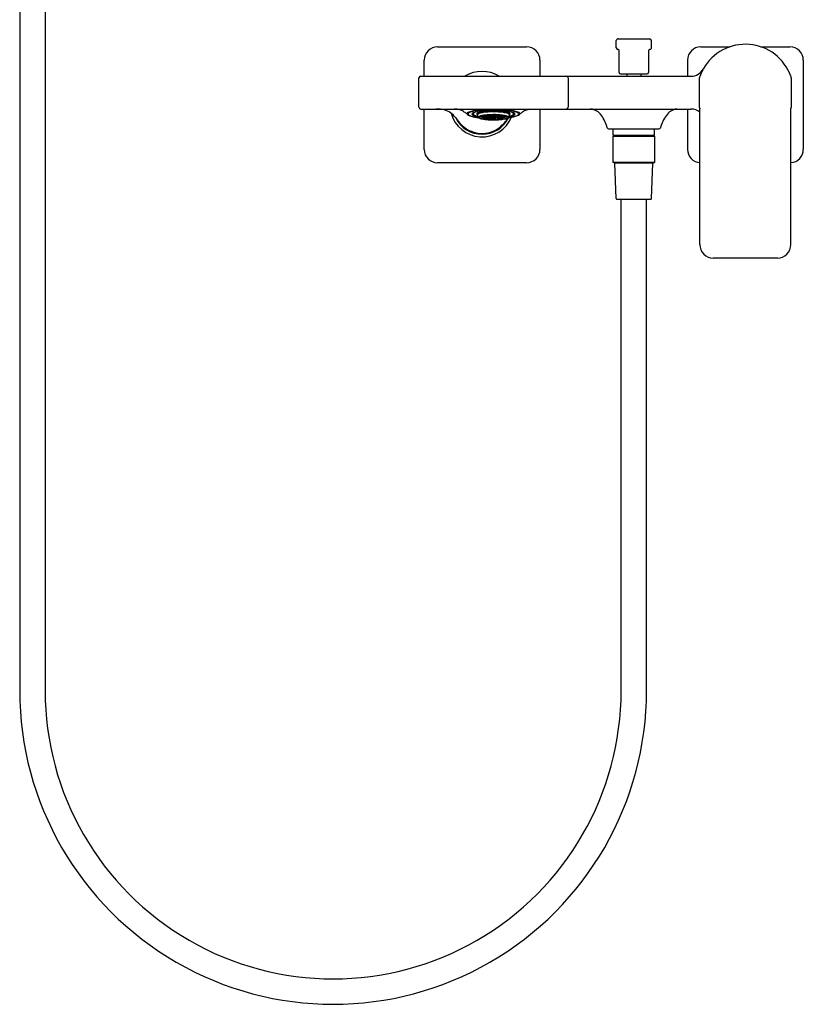
# Model space of a CAD drawing. Units: inches. Extents: x 2068.4 to 2087.9, y 149.7 to 192.6.
# Drawn here: x 2070.3 to 2087.9, y 149.7 to 171.7 of the extents above; entities that cross this region are included whole.
import ezdxf

# ---------------------------------------------------------------- set-up
doc = ezdxf.new("R2010")
doc.units = ezdxf.units.IN
doc.header["$LTSCALE"] = 0.64311
doc.header["$MEASUREMENT"] = 0
doc.layers.get('0').update_dxf_attribs({"color": 255, "linetype": 'CONTINUOUS'})
doc.layers.get('Defpoints').update_dxf_attribs({"linetype": 'CONTINUOUS'})
doc.styles.get("Standard").update_dxf_attribs({"font": 'txt', "width": 0.8})

msp = doc.modelspace()

# ---------------------------------------------------------------- linework, layer by layer
for p, q in [((2070.324, 181.227), (2070.324, 156.711)), ((2070.895, 181.227), (2070.895, 156.711)), ((2083.744, 171.32), (2084.449, 171.32)), ((2079.692, 171.141), (2081.692, 171.141)), ((2083.7, 171.117), (2083.7, 171.28)), ((2084.491, 171.113), (2084.491, 171.28)), ((2085.598, 171.141), (2086.254, 171.141)), ((2086.942, 171.141), (2087.598, 171.141)), ((2083.768, 170.562), (2083.768, 171.054)), ((2084.427, 171.054), (2084.427, 170.562)), ((2079.393, 170.482), (2079.393, 170.842)), ((2081.991, 170.842), (2081.991, 170.482)), ((2085.298, 170.842), (2085.298, 170.482)), ((2087.897, 170.842), (2087.897, 168.842)), ((2079.274, 169.786), (2079.274, 170.443)), ((2079.314, 170.482), (2085.378, 170.482)), ((2082.621, 170.445), (2082.621, 169.786)), ((2083.798, 170.532), (2084.397, 170.532)), ((2083.94, 170.532), (2083.94, 170.492)), ((2084.255, 170.532), (2084.255, 170.492)), ((2085.571, 169.779), (2085.571, 170.445)), ((2087.625, 170.448), (2087.625, 169.782)), ((2079.314, 169.746), (2085.378, 169.746)), ((2079.393, 168.837), (2079.393, 169.746)), ((2081.991, 169.746), (2081.991, 168.842)), ((2085.298, 169.746), (2085.298, 168.842)), ((2085.577, 166.705), (2085.578, 169.75)), ((2087.618, 166.705), (2087.617, 169.75)), ((2080.593, 169.62), (2080.593, 169.597)), ((2080.656, 169.582), (2080.669, 169.576)), ((2080.669, 169.578), (2080.659, 169.584)), ((2080.665, 169.586), (2080.669, 169.585)), ((2080.669, 169.585), (2080.686, 169.574)), ((2080.669, 169.585), (2080.669, 169.578)), ((2080.686, 169.571), (2080.669, 169.578)), ((2080.669, 169.576), (2080.686, 169.566)), ((2080.67, 169.588), (2080.686, 169.582)), ((2080.686, 169.588), (2080.68, 169.592)), ((2080.68, 169.583), (2080.68, 169.579)), ((2080.697, 169.578), (2080.68, 169.583)), ((2080.68, 169.579), (2080.697, 169.569)), ((2080.68, 169.572), (2080.68, 169.57)), ((2080.697, 169.566), (2080.68, 169.572)), ((2080.68, 169.57), (2080.697, 169.561)), ((2080.682, 169.592), (2080.697, 169.582)), ((2080.686, 169.565), (2080.682, 169.567)), ((2080.686, 169.582), (2080.686, 169.588)), ((2080.686, 169.574), (2080.686, 169.571)), ((2080.686, 169.566), (2080.686, 169.565)), ((2080.714, 169.584), (2080.696, 169.596)), ((2080.697, 169.582), (2080.697, 169.595)), ((2080.697, 169.582), (2080.714, 169.578)), ((2080.714, 169.568), (2080.697, 169.578)), ((2080.697, 169.578), (2080.697, 169.569)), ((2080.697, 169.569), (2080.714, 169.563)), ((2080.714, 169.557), (2080.697, 169.566)), ((2080.697, 169.566), (2080.697, 169.561)), ((2080.697, 169.561), (2080.714, 169.554)), ((2080.708, 169.597), (2080.708, 169.59)), ((2080.725, 169.594), (2080.708, 169.597)), ((2080.708, 169.59), (2080.725, 169.579)), ((2080.708, 169.578), (2080.708, 169.572)), ((2080.725, 169.574), (2080.708, 169.578)), ((2080.708, 169.572), (2080.725, 169.563)), ((2080.708, 169.564), (2080.708, 169.561)), ((2080.725, 169.559), (2080.708, 169.564)), ((2080.708, 169.561), (2080.725, 169.552)), ((2080.708, 169.555), (2080.708, 169.556)), ((2080.708, 169.556), (2080.725, 169.55)), ((2080.716, 169.551), (2080.708, 169.555)), ((2080.71, 169.599), (2080.714, 169.598)), ((2080.714, 169.598), (2080.714, 169.599)), ((2080.714, 169.578), (2080.714, 169.584)), ((2080.714, 169.563), (2080.714, 169.568)), ((2080.714, 169.554), (2080.714, 169.557)), ((2080.724, 169.601), (2080.742, 169.599)), ((2080.742, 169.583), (2080.725, 169.594)), ((2080.725, 169.594), (2080.725, 169.579)), ((2080.725, 169.579), (2080.742, 169.576)), ((2080.742, 169.564), (2080.725, 169.574)), ((2080.725, 169.574), (2080.725, 169.563)), ((2080.725, 169.563), (2080.742, 169.559)), ((2080.742, 169.55), (2080.725, 169.559)), ((2080.725, 169.559), (2080.725, 169.552)), ((2080.725, 169.552), (2080.742, 169.547)), ((2080.725, 169.55), (2080.742, 169.542)), ((2080.725, 169.55), (2080.725, 169.547)), ((2080.742, 169.541), (2080.732, 169.544)), ((2080.736, 169.598), (2080.736, 169.589)), ((2080.753, 169.596), (2080.736, 169.598)), ((2080.736, 169.589), (2080.753, 169.579)), ((2080.736, 169.575), (2080.736, 169.569)), ((2080.753, 169.573), (2080.736, 169.575)), ((2080.736, 169.569), (2080.753, 169.56)), ((2080.736, 169.554), (2080.736, 169.559)), ((2080.736, 169.559), (2080.753, 169.555)), ((2080.753, 169.546), (2080.736, 169.554)), ((2080.736, 169.548), (2080.736, 169.545)), ((2080.753, 169.543), (2080.736, 169.548)), ((2080.736, 169.545), (2080.753, 169.538)), ((2080.742, 169.599), (2080.742, 169.604)), ((2080.742, 169.576), (2080.742, 169.583)), ((2080.742, 169.559), (2080.742, 169.564)), ((2080.742, 169.547), (2080.742, 169.55)), ((2080.742, 169.542), (2080.742, 169.541)), ((2080.75, 169.605), (2080.753, 169.604)), ((2080.753, 169.604), (2080.753, 169.606)), ((2080.753, 169.604), (2080.77, 169.603)), ((2080.77, 169.585), (2080.753, 169.596)), ((2080.753, 169.596), (2080.753, 169.579)), ((2080.753, 169.579), (2080.77, 169.577)), ((2080.77, 169.563), (2080.753, 169.573)), ((2080.753, 169.573), (2080.753, 169.56)), ((2080.753, 169.56), (2080.77, 169.557)), ((2080.753, 169.555), (2080.77, 169.547)), ((2080.753, 169.555), (2080.753, 169.546)), ((2080.77, 169.543), (2080.753, 169.546)), ((2080.77, 169.536), (2080.753, 169.543)), ((2080.753, 169.543), (2080.753, 169.538)), ((2080.753, 169.538), (2080.77, 169.534)), ((2080.763, 169.601), (2080.763, 169.591)), ((2080.78, 169.6), (2080.763, 169.601)), ((2080.763, 169.591), (2080.78, 169.581)), ((2080.78, 169.574), (2080.763, 169.576)), ((2080.763, 169.576), (2080.763, 169.568)), ((2080.763, 169.568), (2080.78, 169.56)), ((2080.763, 169.557), (2080.763, 169.551)), ((2080.78, 169.554), (2080.763, 169.557)), ((2080.763, 169.551), (2080.78, 169.543)), ((2080.78, 169.54), (2080.763, 169.543)), ((2080.763, 169.543), (2080.763, 169.539)), ((2080.763, 169.539), (2080.78, 169.533)), ((2080.78, 169.531), (2080.763, 169.535)), ((2080.763, 169.535), (2080.763, 169.533)), ((2080.763, 169.533), (2080.78, 169.528)), ((2080.77, 169.603), (2080.77, 169.608)), ((2080.77, 169.577), (2080.77, 169.585)), ((2080.77, 169.557), (2080.77, 169.563)), ((2080.77, 169.547), (2080.77, 169.543)), ((2080.77, 169.534), (2080.77, 169.536)), ((2080.775, 169.609), (2080.797, 169.609)), ((2080.797, 169.59), (2080.78, 169.6)), ((2080.78, 169.6), (2080.78, 169.581)), ((2080.78, 169.581), (2080.797, 169.581)), ((2080.797, 169.566), (2080.78, 169.574)), ((2080.78, 169.574), (2080.78, 169.56)), ((2080.78, 169.56), (2080.797, 169.558)), ((2080.797, 169.547), (2080.78, 169.554)), ((2080.78, 169.554), (2080.78, 169.543)), ((2080.78, 169.543), (2080.797, 169.541)), ((2080.797, 169.533), (2080.78, 169.54)), ((2080.78, 169.54), (2080.78, 169.533)), ((2080.78, 169.533), (2080.797, 169.53)), ((2080.797, 169.525), (2080.78, 169.531)), ((2080.78, 169.531), (2080.78, 169.528)), ((2080.78, 169.528), (2080.797, 169.523)), ((2080.808, 169.608), (2080.791, 169.607)), ((2080.791, 169.607), (2080.791, 169.596)), ((2080.791, 169.596), (2080.808, 169.587)), ((2080.808, 169.579), (2080.791, 169.579)), ((2080.791, 169.579), (2080.791, 169.57)), ((2080.791, 169.57), (2080.808, 169.562)), ((2080.808, 169.556), (2080.791, 169.557)), ((2080.791, 169.557), (2080.791, 169.551)), ((2080.791, 169.551), (2080.808, 169.543)), ((2080.808, 169.539), (2080.791, 169.541)), ((2080.791, 169.541), (2080.791, 169.536)), ((2080.791, 169.536), (2080.808, 169.53)), ((2080.808, 169.527), (2080.791, 169.53)), ((2080.791, 169.53), (2080.791, 169.527)), ((2080.791, 169.527), (2080.808, 169.522)), ((2080.808, 169.521), (2080.791, 169.524)), ((2080.797, 169.609), (2080.797, 169.611)), ((2080.797, 169.581), (2080.797, 169.59)), ((2080.797, 169.558), (2080.797, 169.566)), ((2080.797, 169.541), (2080.797, 169.547)), ((2080.797, 169.53), (2080.797, 169.533)), ((2080.797, 169.523), (2080.797, 169.525)), ((2080.825, 169.598), (2080.808, 169.608)), ((2080.808, 169.608), (2080.808, 169.587)), ((2080.808, 169.587), (2080.825, 169.587)), ((2080.825, 169.57), (2080.808, 169.579)), ((2080.808, 169.579), (2080.808, 169.562)), ((2080.808, 169.562), (2080.825, 169.562)), ((2080.825, 169.549), (2080.808, 169.556)), ((2080.808, 169.556), (2080.808, 169.543)), ((2080.808, 169.543), (2080.825, 169.542)), ((2080.825, 169.533), (2080.808, 169.539)), ((2080.808, 169.539), (2080.808, 169.53)), ((2080.808, 169.53), (2080.825, 169.528)), ((2080.808, 169.522), (2080.808, 169.527)), ((2080.808, 169.527), (2080.825, 169.522)), ((2080.825, 169.519), (2080.808, 169.522)), ((2080.819, 169.604), (2080.819, 169.613)), ((2080.836, 169.595), (2080.819, 169.604)), ((2080.836, 169.586), (2080.819, 169.585)), ((2080.819, 169.585), (2080.819, 169.575)), ((2080.819, 169.575), (2080.836, 169.567)), ((2080.836, 169.561), (2080.819, 169.56)), ((2080.819, 169.56), (2080.819, 169.553)), ((2080.819, 169.553), (2080.836, 169.546)), ((2080.836, 169.541), (2080.819, 169.541)), ((2080.819, 169.541), (2080.819, 169.536)), ((2080.819, 169.536), (2080.836, 169.53)), ((2080.836, 169.526), (2080.819, 169.528)), ((2080.819, 169.528), (2080.819, 169.524)), ((2080.819, 169.524), (2080.836, 169.519)), ((2080.825, 169.587), (2080.825, 169.598)), ((2080.825, 169.562), (2080.825, 169.57)), ((2080.825, 169.542), (2080.825, 169.549)), ((2080.825, 169.528), (2080.825, 169.533)), ((2080.836, 169.595), (2080.836, 169.614)), ((2080.853, 169.597), (2080.836, 169.595)), ((2080.853, 169.578), (2080.836, 169.586)), ((2080.836, 169.586), (2080.836, 169.567)), ((2080.836, 169.567), (2080.853, 169.569)), ((2080.853, 169.554), (2080.836, 169.561)), ((2080.836, 169.561), (2080.836, 169.546)), ((2080.836, 169.546), (2080.853, 169.546)), ((2080.853, 169.535), (2080.836, 169.541)), ((2080.836, 169.541), (2080.836, 169.53)), ((2080.836, 169.53), (2080.853, 169.53)), ((2080.853, 169.521), (2080.836, 169.526)), ((2080.836, 169.526), (2080.836, 169.519)), ((2080.842, 169.614), (2080.853, 169.608)), ((2080.847, 169.615), (2080.864, 169.606)), ((2080.847, 169.594), (2080.864, 169.596)), ((2080.847, 169.583), (2080.847, 169.594)), ((2080.864, 169.575), (2080.847, 169.583)), ((2080.864, 169.568), (2080.847, 169.566)), ((2080.847, 169.566), (2080.847, 169.558)), ((2080.847, 169.558), (2080.864, 169.551)), ((2080.847, 169.538), (2080.847, 169.545)), ((2080.847, 169.545), (2080.864, 169.545)), ((2080.864, 169.533), (2080.847, 169.538)), ((2080.847, 169.524), (2080.847, 169.529)), ((2080.847, 169.529), (2080.864, 169.528)), ((2080.864, 169.52), (2080.847, 169.524)), ((2080.853, 169.608), (2080.853, 169.597)), ((2080.853, 169.569), (2080.853, 169.578)), ((2080.853, 169.546), (2080.853, 169.554)), ((2080.853, 169.53), (2080.853, 169.535)), ((2080.864, 169.606), (2080.864, 169.616)), ((2080.864, 169.606), (2080.881, 169.609)), ((2080.864, 169.596), (2080.865, 169.596)), ((2080.865, 169.576), (2080.864, 169.575)), ((2080.865, 169.567), (2080.864, 169.568)), ((2080.864, 169.551), (2080.865, 169.551)), ((2080.864, 169.545), (2080.865, 169.545)), ((2080.865, 169.533), (2080.864, 169.533)), ((2080.864, 169.528), (2080.865, 169.528)), ((2080.865, 169.596), (2080.865, 169.576)), ((2080.865, 169.551), (2080.865, 169.567)), ((2080.865, 169.545), (2080.865, 169.533)), ((2080.865, 169.528), (2080.865, 169.52)), ((2080.875, 169.605), (2080.892, 169.609)), ((2080.875, 169.601), (2080.875, 169.605)), ((2080.896, 169.603), (2080.875, 169.601)), ((2080.881, 169.609), (2080.881, 169.617)), ((2080.892, 169.609), (2080.909, 169.602)), ((2080.892, 169.609), (2080.892, 169.602)), ((2080.896, 169.505), (2080.896, 169.603)), ((2080.909, 169.587), (2080.896, 169.584)), ((2080.896, 169.577), (2080.909, 169.574)), ((2080.909, 169.566), (2080.896, 169.562)), ((2080.896, 169.552), (2080.909, 169.548)), ((2080.909, 169.538), (2080.896, 169.533)), ((2080.903, 169.617), (2080.903, 169.607)), ((2080.903, 169.607), (2080.92, 169.6)), ((2080.92, 169.587), (2080.903, 169.584)), ((2080.903, 169.584), (2080.903, 169.577)), ((2080.903, 169.577), (2080.92, 169.573)), ((2080.92, 169.566), (2080.903, 169.562)), ((2080.903, 169.562), (2080.903, 169.553)), ((2080.903, 169.553), (2080.92, 169.547)), ((2080.92, 169.539), (2080.903, 169.533)), ((2080.903, 169.533), (2080.903, 169.521)), ((2080.909, 169.602), (2080.909, 169.587)), ((2080.909, 169.574), (2080.909, 169.566)), ((2080.909, 169.548), (2080.909, 169.538)), ((2080.92, 169.6), (2080.92, 169.618)), ((2080.92, 169.6), (2080.937, 169.605)), ((2080.937, 169.584), (2080.92, 169.587)), ((2080.92, 169.587), (2080.92, 169.573)), ((2080.92, 169.573), (2080.937, 169.577)), ((2080.937, 169.562), (2080.92, 169.566)), ((2080.92, 169.566), (2080.92, 169.547)), ((2080.92, 169.547), (2080.937, 169.553)), ((2080.92, 169.515), (2080.92, 169.539)), ((2080.92, 169.539), (2080.937, 169.533)), ((2080.93, 169.601), (2080.947, 169.606)), ((2080.93, 169.587), (2080.93, 169.601)), ((2080.947, 169.583), (2080.93, 169.587)), ((2080.947, 169.578), (2080.93, 169.574)), ((2080.93, 169.574), (2080.93, 169.566)), ((2080.93, 169.566), (2080.947, 169.561)), ((2080.947, 169.553), (2080.93, 169.548)), ((2080.93, 169.548), (2080.93, 169.538)), ((2080.93, 169.538), (2080.947, 169.532)), ((2080.937, 169.605), (2080.937, 169.618)), ((2080.937, 169.577), (2080.937, 169.584)), ((2080.937, 169.553), (2080.937, 169.562)), ((2080.937, 169.533), (2080.937, 169.521)), ((2080.947, 169.606), (2080.964, 169.601)), ((2080.947, 169.583), (2080.947, 169.606)), ((2080.964, 169.587), (2080.947, 169.583)), ((2080.964, 169.574), (2080.947, 169.578)), ((2080.947, 169.578), (2080.947, 169.561)), ((2080.947, 169.561), (2080.964, 169.566)), ((2080.964, 169.548), (2080.947, 169.553)), ((2080.947, 169.532), (2080.947, 169.553)), ((2080.947, 169.532), (2080.964, 169.538)), ((2080.958, 169.605), (2080.958, 169.618)), ((2080.975, 169.6), (2080.958, 169.605)), ((2080.958, 169.584), (2080.975, 169.587)), ((2080.958, 169.577), (2080.958, 169.584)), ((2080.975, 169.573), (2080.958, 169.577)), ((2080.958, 169.562), (2080.975, 169.566)), ((2080.958, 169.553), (2080.958, 169.562)), ((2080.975, 169.547), (2080.958, 169.553)), ((2080.975, 169.539), (2080.958, 169.533)), ((2080.958, 169.521), (2080.958, 169.533)), ((2080.964, 169.601), (2080.964, 169.587)), ((2080.964, 169.566), (2080.964, 169.574)), ((2080.964, 169.538), (2080.964, 169.548)), ((2080.975, 169.6), (2080.975, 169.618)), ((2080.992, 169.607), (2080.975, 169.6)), ((2080.975, 169.587), (2080.992, 169.584)), ((2080.975, 169.587), (2080.975, 169.573)), ((2080.992, 169.577), (2080.975, 169.573)), ((2080.975, 169.566), (2080.992, 169.562)), ((2080.975, 169.566), (2080.975, 169.547)), ((2080.992, 169.553), (2080.975, 169.547)), ((2080.975, 169.539), (2080.992, 169.533)), ((2080.975, 169.515), (2080.975, 169.539)), ((2081.003, 169.609), (2080.986, 169.602)), ((2080.986, 169.602), (2080.986, 169.587)), ((2080.986, 169.587), (2080.999, 169.584)), ((2080.999, 169.577), (2080.986, 169.574)), ((2080.986, 169.574), (2080.986, 169.566)), ((2080.986, 169.566), (2080.999, 169.562)), ((2080.999, 169.552), (2080.986, 169.548)), ((2080.986, 169.548), (2080.986, 169.538)), ((2080.986, 169.538), (2080.999, 169.533)), ((2080.992, 169.617), (2080.992, 169.607)), ((2080.992, 169.584), (2080.992, 169.577)), ((2080.992, 169.562), (2080.992, 169.553)), ((2080.992, 169.533), (2080.992, 169.521)), ((2080.999, 169.505), (2080.999, 169.603)), ((2080.999, 169.603), (2081.02, 169.601)), ((2081.02, 169.605), (2081.003, 169.609)), ((2081.003, 169.609), (2081.003, 169.602)), ((2081.014, 169.609), (2081.014, 169.617)), ((2081.031, 169.606), (2081.014, 169.609)), ((2081.02, 169.601), (2081.02, 169.605)), ((2081.031, 169.596), (2081.03, 169.596)), ((2081.03, 169.596), (2081.03, 169.576)), ((2081.03, 169.576), (2081.031, 169.575)), ((2081.03, 169.567), (2081.031, 169.568)), ((2081.03, 169.551), (2081.03, 169.567)), ((2081.031, 169.551), (2081.03, 169.551)), ((2081.031, 169.545), (2081.03, 169.545)), ((2081.03, 169.545), (2081.03, 169.533)), ((2081.03, 169.533), (2081.031, 169.533)), ((2081.031, 169.528), (2081.03, 169.528)), ((2081.03, 169.528), (2081.03, 169.52)), ((2081.031, 169.606), (2081.031, 169.616)), ((2081.048, 169.615), (2081.031, 169.606)), ((2081.048, 169.594), (2081.031, 169.596)), ((2081.031, 169.575), (2081.048, 169.583)), ((2081.031, 169.568), (2081.048, 169.566)), ((2081.048, 169.558), (2081.031, 169.551)), ((2081.048, 169.545), (2081.031, 169.545)), ((2081.031, 169.533), (2081.048, 169.538)), ((2081.048, 169.529), (2081.031, 169.528)), ((2081.031, 169.52), (2081.048, 169.524)), ((2081.053, 169.614), (2081.042, 169.608)), ((2081.042, 169.608), (2081.042, 169.597)), ((2081.042, 169.597), (2081.059, 169.595)), ((2081.042, 169.578), (2081.059, 169.586)), ((2081.042, 169.569), (2081.042, 169.578)), ((2081.059, 169.567), (2081.042, 169.569)), ((2081.042, 169.554), (2081.059, 169.561)), ((2081.042, 169.546), (2081.042, 169.554)), ((2081.059, 169.546), (2081.042, 169.546)), ((2081.042, 169.535), (2081.059, 169.541)), ((2081.042, 169.53), (2081.042, 169.535)), ((2081.059, 169.53), (2081.042, 169.53)), ((2081.042, 169.521), (2081.059, 169.526)), ((2081.048, 169.583), (2081.048, 169.594)), ((2081.048, 169.566), (2081.048, 169.558)), ((2081.048, 169.538), (2081.048, 169.545)), ((2081.048, 169.524), (2081.048, 169.529)), ((2081.059, 169.595), (2081.059, 169.614)), ((2081.059, 169.595), (2081.076, 169.604)), ((2081.059, 169.586), (2081.076, 169.585)), ((2081.059, 169.586), (2081.059, 169.567)), ((2081.076, 169.575), (2081.059, 169.567)), ((2081.059, 169.561), (2081.076, 169.56)), ((2081.059, 169.561), (2081.059, 169.546)), ((2081.076, 169.553), (2081.059, 169.546)), ((2081.059, 169.541), (2081.076, 169.541)), ((2081.059, 169.541), (2081.059, 169.53)), ((2081.076, 169.536), (2081.059, 169.53)), ((2081.059, 169.526), (2081.076, 169.528)), ((2081.059, 169.526), (2081.059, 169.519)), ((2081.076, 169.524), (2081.059, 169.519)), ((2081.07, 169.598), (2081.087, 169.608)), ((2081.07, 169.587), (2081.07, 169.598)), ((2081.087, 169.587), (2081.07, 169.587)), ((2081.07, 169.57), (2081.087, 169.579)), ((2081.07, 169.562), (2081.07, 169.57)), ((2081.087, 169.562), (2081.07, 169.562)), ((2081.07, 169.549), (2081.087, 169.556)), ((2081.07, 169.542), (2081.07, 169.549)), ((2081.087, 169.543), (2081.07, 169.542)), ((2081.07, 169.533), (2081.087, 169.539)), ((2081.07, 169.528), (2081.07, 169.533)), ((2081.087, 169.53), (2081.07, 169.528)), ((2081.087, 169.527), (2081.07, 169.522)), ((2081.07, 169.519), (2081.087, 169.522)), ((2081.076, 169.604), (2081.076, 169.613)), ((2081.076, 169.585), (2081.076, 169.575)), ((2081.076, 169.56), (2081.076, 169.553)), ((2081.076, 169.541), (2081.076, 169.536)), ((2081.076, 169.528), (2081.076, 169.524)), ((2081.087, 169.608), (2081.104, 169.607)), ((2081.087, 169.608), (2081.087, 169.587)), ((2081.104, 169.596), (2081.087, 169.587)), ((2081.087, 169.579), (2081.104, 169.579)), ((2081.087, 169.579), (2081.087, 169.562)), ((2081.104, 169.57), (2081.087, 169.562)), ((2081.087, 169.556), (2081.104, 169.557)), ((2081.087, 169.556), (2081.087, 169.543)), ((2081.104, 169.551), (2081.087, 169.543)), ((2081.087, 169.539), (2081.104, 169.541)), ((2081.087, 169.539), (2081.087, 169.53)), ((2081.104, 169.536), (2081.087, 169.53)), ((2081.087, 169.527), (2081.104, 169.53)), ((2081.104, 169.527), (2081.087, 169.522)), ((2081.087, 169.522), (2081.087, 169.527)), ((2081.087, 169.521), (2081.104, 169.524)), ((2081.097, 169.609), (2081.097, 169.611)), ((2081.12, 169.609), (2081.097, 169.609)), ((2081.097, 169.59), (2081.114, 169.6)), ((2081.097, 169.581), (2081.097, 169.59)), ((2081.114, 169.581), (2081.097, 169.581)), ((2081.097, 169.566), (2081.114, 169.574)), ((2081.097, 169.558), (2081.097, 169.566)), ((2081.114, 169.56), (2081.097, 169.558)), ((2081.097, 169.547), (2081.114, 169.554)), ((2081.097, 169.541), (2081.097, 169.547)), ((2081.114, 169.543), (2081.097, 169.541)), ((2081.097, 169.533), (2081.114, 169.54)), ((2081.114, 169.533), (2081.097, 169.53)), ((2081.097, 169.53), (2081.097, 169.533)), ((2081.097, 169.525), (2081.114, 169.531)), ((2081.114, 169.528), (2081.097, 169.523)), ((2081.097, 169.523), (2081.097, 169.525)), ((2081.104, 169.607), (2081.104, 169.596)), ((2081.104, 169.579), (2081.104, 169.57)), ((2081.104, 169.557), (2081.104, 169.551)), ((2081.104, 169.541), (2081.104, 169.536)), ((2081.104, 169.53), (2081.104, 169.527)), ((2081.114, 169.6), (2081.132, 169.601)), ((2081.114, 169.6), (2081.114, 169.581)), ((2081.132, 169.591), (2081.114, 169.581)), ((2081.114, 169.574), (2081.132, 169.576)), ((2081.114, 169.574), (2081.114, 169.56)), ((2081.132, 169.568), (2081.114, 169.56)), ((2081.114, 169.554), (2081.132, 169.557)), ((2081.114, 169.554), (2081.114, 169.543)), ((2081.132, 169.551), (2081.114, 169.543)), ((2081.114, 169.54), (2081.132, 169.543)), ((2081.114, 169.54), (2081.114, 169.533)), ((2081.132, 169.539), (2081.114, 169.533)), ((2081.114, 169.531), (2081.132, 169.535)), ((2081.132, 169.533), (2081.114, 169.528)), ((2081.114, 169.531), (2081.114, 169.528)), ((2081.125, 169.603), (2081.125, 169.608)), ((2081.142, 169.604), (2081.125, 169.603)), ((2081.125, 169.585), (2081.142, 169.596)), ((2081.125, 169.577), (2081.125, 169.585)), ((2081.142, 169.579), (2081.125, 169.577)), ((2081.125, 169.563), (2081.142, 169.573)), ((2081.125, 169.557), (2081.125, 169.563)), ((2081.142, 169.56), (2081.125, 169.557)), ((2081.142, 169.555), (2081.125, 169.547)), ((2081.125, 169.547), (2081.125, 169.543)), ((2081.125, 169.543), (2081.142, 169.546)), ((2081.125, 169.536), (2081.142, 169.543)), ((2081.142, 169.538), (2081.125, 169.534)), ((2081.125, 169.534), (2081.125, 169.536)), ((2081.132, 169.601), (2081.132, 169.591)), ((2081.132, 169.576), (2081.132, 169.568)), ((2081.132, 169.557), (2081.132, 169.551)), ((2081.132, 169.543), (2081.132, 169.539)), ((2081.132, 169.535), (2081.132, 169.533)), ((2081.142, 169.604), (2081.142, 169.606)), ((2081.145, 169.605), (2081.142, 169.604)), ((2081.142, 169.596), (2081.159, 169.598)), ((2081.142, 169.596), (2081.142, 169.579)), ((2081.159, 169.589), (2081.142, 169.579)), ((2081.142, 169.573), (2081.159, 169.575)), ((2081.142, 169.573), (2081.142, 169.56)), ((2081.159, 169.569), (2081.142, 169.56)), ((2081.159, 169.559), (2081.142, 169.555)), ((2081.142, 169.555), (2081.142, 169.546)), ((2081.142, 169.546), (2081.159, 169.554)), ((2081.142, 169.543), (2081.159, 169.548)), ((2081.159, 169.545), (2081.142, 169.538)), ((2081.142, 169.543), (2081.142, 169.538)), ((2081.153, 169.599), (2081.153, 169.604)), ((2081.171, 169.601), (2081.153, 169.599)), ((2081.153, 169.583), (2081.17, 169.594)), ((2081.153, 169.576), (2081.153, 169.583)), ((2081.17, 169.579), (2081.153, 169.576)), ((2081.153, 169.564), (2081.17, 169.574)), ((2081.153, 169.559), (2081.153, 169.564)), ((2081.17, 169.563), (2081.153, 169.559)), ((2081.153, 169.55), (2081.17, 169.559)), ((2081.17, 169.552), (2081.153, 169.547)), ((2081.153, 169.547), (2081.153, 169.55)), ((2081.17, 169.55), (2081.153, 169.542)), ((2081.153, 169.541), (2081.163, 169.544)), ((2081.153, 169.542), (2081.153, 169.541)), ((2081.159, 169.598), (2081.159, 169.589)), ((2081.159, 169.575), (2081.159, 169.569)), ((2081.159, 169.554), (2081.159, 169.559)), ((2081.159, 169.548), (2081.159, 169.545)), ((2081.17, 169.594), (2081.187, 169.597)), ((2081.17, 169.594), (2081.17, 169.579)), ((2081.187, 169.59), (2081.17, 169.579)), ((2081.17, 169.574), (2081.187, 169.578)), ((2081.17, 169.574), (2081.17, 169.563)), ((2081.187, 169.572), (2081.17, 169.563)), ((2081.17, 169.559), (2081.187, 169.564)), ((2081.187, 169.561), (2081.17, 169.552)), ((2081.17, 169.559), (2081.17, 169.552)), ((2081.187, 169.556), (2081.17, 169.55)), ((2081.17, 169.55), (2081.17, 169.547)), ((2081.179, 169.551), (2081.187, 169.555)), ((2081.184, 169.599), (2081.181, 169.598)), ((2081.181, 169.598), (2081.181, 169.599)), ((2081.181, 169.584), (2081.199, 169.596)), ((2081.181, 169.578), (2081.181, 169.584)), ((2081.198, 169.582), (2081.181, 169.578)), ((2081.181, 169.568), (2081.198, 169.578)), ((2081.198, 169.569), (2081.181, 169.563)), ((2081.181, 169.563), (2081.181, 169.568)), ((2081.181, 169.557), (2081.198, 169.566)), ((2081.198, 169.561), (2081.181, 169.554)), ((2081.181, 169.554), (2081.181, 169.557)), ((2081.187, 169.597), (2081.187, 169.59)), ((2081.187, 169.578), (2081.187, 169.572)), ((2081.187, 169.564), (2081.187, 169.561)), ((2081.187, 169.555), (2081.187, 169.556)), ((2081.198, 169.582), (2081.198, 169.595)), ((2081.213, 169.592), (2081.198, 169.582)), ((2081.198, 169.578), (2081.215, 169.583)), ((2081.215, 169.579), (2081.198, 169.569)), ((2081.198, 169.578), (2081.198, 169.569)), ((2081.198, 169.566), (2081.215, 169.572)), ((2081.215, 169.57), (2081.198, 169.561)), ((2081.198, 169.566), (2081.198, 169.561)), ((2081.209, 169.588), (2081.214, 169.592)), ((2081.225, 169.588), (2081.209, 169.582)), ((2081.209, 169.582), (2081.209, 169.588)), ((2081.226, 169.585), (2081.209, 169.574)), ((2081.209, 169.571), (2081.226, 169.578)), ((2081.226, 169.576), (2081.209, 169.566)), ((2081.209, 169.574), (2081.209, 169.571)), ((2081.209, 169.565), (2081.213, 169.567)), ((2081.209, 169.566), (2081.209, 169.565)), ((2081.215, 169.583), (2081.215, 169.579)), ((2081.215, 169.572), (2081.215, 169.57)), ((2081.23, 169.586), (2081.226, 169.585)), ((2081.226, 169.585), (2081.226, 169.578)), ((2081.226, 169.578), (2081.236, 169.584)), ((2081.239, 169.582), (2081.226, 169.576)), ((2081.302, 169.62), (2081.302, 169.597)), ((2080.808, 169.52), (2080.808, 169.521)), ((2080.808, 169.521), (2080.825, 169.516)), ((2080.836, 169.517), (2080.819, 169.52)), ((2080.819, 169.52), (2080.819, 169.518)), ((2080.819, 169.518), (2080.836, 169.514)), ((2080.825, 169.522), (2080.825, 169.519)), ((2080.825, 169.516), (2080.825, 169.516)), ((2080.836, 169.519), (2080.853, 169.518)), ((2080.853, 169.513), (2080.836, 169.517)), ((2080.836, 169.517), (2080.836, 169.514)), ((2080.836, 169.514), (2080.853, 169.512)), ((2080.847, 169.515), (2080.847, 169.518)), ((2080.847, 169.518), (2080.864, 169.517)), ((2080.864, 169.512), (2080.847, 169.515)), ((2080.847, 169.512), (2080.847, 169.512)), ((2080.847, 169.512), (2080.864, 169.51)), ((2080.853, 169.518), (2080.853, 169.521)), ((2080.853, 169.512), (2080.853, 169.513)), ((2080.865, 169.52), (2080.864, 169.52)), ((2080.864, 169.517), (2080.865, 169.516)), ((2080.865, 169.511), (2080.864, 169.512)), ((2080.864, 169.51), (2080.865, 169.51)), ((2080.865, 169.516), (2080.865, 169.511)), ((2080.865, 169.51), (2080.865, 169.509)), ((2080.896, 169.52), (2080.909, 169.515)), ((2080.903, 169.521), (2080.918, 169.515)), ((2080.909, 169.515), (2080.909, 169.515)), ((2080.909, 169.515), (2080.918, 169.515)), ((2080.918, 169.515), (2080.92, 169.515)), ((2080.92, 169.515), (2080.921, 169.514)), ((2080.937, 169.521), (2080.921, 169.514)), ((2080.921, 169.514), (2080.93, 169.514)), ((2080.93, 169.515), (2080.947, 169.522)), ((2080.93, 169.514), (2080.93, 169.515)), ((2080.964, 169.515), (2080.947, 169.522)), ((2080.958, 169.521), (2080.974, 169.514)), ((2080.964, 169.514), (2080.964, 169.515)), ((2080.974, 169.514), (2080.964, 169.514)), ((2080.975, 169.515), (2080.974, 169.514)), ((2080.977, 169.515), (2080.975, 169.515)), ((2080.992, 169.521), (2080.977, 169.515)), ((2080.986, 169.515), (2080.977, 169.515)), ((2080.999, 169.52), (2080.986, 169.515)), ((2080.986, 169.515), (2080.986, 169.515)), ((2081.03, 169.52), (2081.031, 169.52)), ((2081.031, 169.517), (2081.03, 169.516)), ((2081.03, 169.516), (2081.03, 169.511)), ((2081.03, 169.511), (2081.031, 169.512)), ((2081.031, 169.51), (2081.03, 169.51)), ((2081.03, 169.51), (2081.03, 169.509)), ((2081.048, 169.518), (2081.031, 169.517)), ((2081.031, 169.512), (2081.048, 169.515)), ((2081.048, 169.512), (2081.031, 169.51)), ((2081.042, 169.518), (2081.042, 169.521)), ((2081.059, 169.519), (2081.042, 169.518)), ((2081.042, 169.513), (2081.059, 169.517)), ((2081.059, 169.514), (2081.042, 169.512)), ((2081.042, 169.512), (2081.042, 169.513)), ((2081.048, 169.515), (2081.048, 169.518)), ((2081.048, 169.512), (2081.048, 169.512)), ((2081.059, 169.517), (2081.076, 169.52)), ((2081.076, 169.518), (2081.059, 169.514)), ((2081.059, 169.517), (2081.059, 169.514)), ((2081.07, 169.522), (2081.07, 169.519)), ((2081.087, 169.521), (2081.07, 169.516)), ((2081.07, 169.516), (2081.07, 169.516)), ((2081.076, 169.52), (2081.076, 169.518)), ((2081.087, 169.52), (2081.087, 169.521)), ((2083.529, 169.301), (2084.665, 169.301)), ((2083.635, 169.16), (2083.635, 169.301)), ((2084.56, 169.16), (2084.56, 169.301)), ((2083.635, 169.16), (2084.56, 169.16)), ((2083.654, 169.14), (2083.635, 169.16)), ((2083.635, 168.549), (2083.635, 169.14)), ((2083.635, 169.14), (2084.56, 169.14)), ((2084.542, 169.14), (2083.653, 169.14)), ((2084.541, 169.14), (2084.56, 169.16)), ((2084.56, 169.14), (2084.56, 168.549)), ((2081.692, 168.543), (2079.692, 168.543)), ((2083.67, 168.532), (2083.635, 168.549)), ((2084.56, 168.549), (2083.635, 168.549)), ((2083.703, 167.741), (2083.67, 168.532)), ((2084.525, 168.532), (2083.67, 168.532)), ((2084.492, 167.741), (2084.525, 168.532)), ((2084.525, 168.532), (2084.56, 168.549)), ((2083.723, 167.723), (2084.472, 167.723)), ((2083.812, 156.711), (2083.812, 167.723)), ((2084.383, 156.711), (2084.383, 167.723)), ((2087.319, 166.405), (2085.876, 166.405))]:
    msp.add_line(p, q)
for centre, radius, start, end in [((2083.747, 171.273), 0.0469, 93.4971, 171.6199), ((2084.444, 171.273), 0.0476, 8.8435, 83.3837), ((2079.692, 170.842), 0.299, 89.983, 180.017), ((2081.692, 170.842), 0.299, 0, 90), ((2083.736, 171.119), 0.0358, 183.1536, 269.6789), ((2083.737, 171.054), 0.0301, 359.9354, 93.4101), ((2084.457, 171.054), 0.03, 89.9628, 180.0093), ((2084.461, 171.113), 0.0299, 262.4539, 359.3051), ((2085.598, 170.842), 0.299, 90, 180), ((2086.598, 170.114), 1.083, 19.7639, 150.7477), ((2087.598, 170.842), 0.299, 0, 90), ((2085.378, 170.797), 0.315, 270.0052, 330.746), ((2079.314, 170.443), 0.0394, 90, 180), ((2080.692, 169.842), 0.748, 58.9557, 121.0443), ((2082.581, 170.443), 0.0393, 2.3827, 90.9841), ((2083.798, 170.562), 0.03, 180, 270), ((2083.95, 170.492), 0.00988, 180.0807, 269.8051), ((2084.245, 170.492), 0.00988, 270.1949, 359.9193), ((2084.397, 170.562), 0.03, 270, 0), ((2085.73, 170.427), 0.161, 163.0789, 173.644), ((2086.211, 170.29), 0.661, 149.6446, 163.8042), ((2087.419, 170.412), 0.21, 10.0383, 19.2058), ((2079.314, 169.786), 0.0394, 180, 269.9999), ((2079.676, 169.03), 0.717, 76.4548, 90.206), ((2080.074, 169.239), 0.507, 83.1783, 90.1403), ((2080.093, 169.41), 0.335, 72.3474, 82.929), ((2081.308, 171.25), 1.57, 284.4423, 286.7312), ((2082.581, 169.786), 0.0393, 270.0035, 0.0313), ((2083.087, 169.406), 0.344, 35.2197, 82.1379), ((2085.107, 169.406), 0.344, 97.8678, 144.7803), ((2085.378, 169.431), 0.315, 50.5658, 90), ((2085.649, 169.786), 0.079, 185.5225, 193.8021), ((2085.692, 169.798), 0.123, 194.3001, 202.7747), ((2087.454, 169.815), 0.176, 338.2256, 342.7521), ((2087.536, 169.789), 0.0896, 343.5865, 355.9091), ((2079.729, 169.29), 0.452, 35.8975, 75.28), ((2080.692, 169.842), 0.719, 195.3952, 337.2418), ((2081.579, 170.637), 1.837, 216.1093, 222.3426), ((2080.692, 169.842), 0.661, 206.5936, 333.8877), ((2080.087, 169.396), 0.351, 57.5564, 72.0115), ((2079.948, 169.165), 0.62, 53.8736, 58.1592), ((2079.755, 168.909), 0.941, 49.4987, 53.5856), ((2080.372, 169.643), 0.0166, 161.7127, 212.0133), ((2080.39, 169.633), 0.0378, 118.9014, 156.1164), ((2080.389, 169.653), 0.0374, 211.3786, 230.9442), ((2080.474, 169.759), 0.173, 231.3602, 249.169), ((2080.469, 169.509), 0.184, 105.4919, 121.6273), ((2080.402, 169.635), 0.0202, 134.7862, 201.1644), ((2080.423, 169.648), 0.045, 207.3597, 240.215), ((2080.447, 169.594), 0.0816, 115.6932, 136.8598), ((2080.535, 169.838), 0.265, 239.6946, 256.4384), ((2080.54, 169.411), 0.287, 105.9705, 116.6364), ((2080.561, 169.963), 0.395, 247.911, 253.818), ((2080.689, 168.744), 0.98, 93.9202, 105.9409), ((2080.73, 170.593), 1.047, 254.5257, 263.7838), ((2080.644, 169.077), 0.636, 102.7228, 106.6968), ((2080.489, 169.632), 0.0239, 121.7466, 175.2493), ((2080.486, 169.635), 0.0207, 182.8431, 228.6938), ((2080.527, 169.678), 0.0804, 226.8318, 245.7712), ((2080.661, 170.267), 0.711, 254.6249, 258.4419), ((2080.547, 169.559), 0.117, 108.9428, 126.9524), ((2080.671, 170.028), 0.459, 247.2794, 260.8718), ((2080.51, 169.639), 0.0149, 150.1481, 196.8675), ((2080.518, 169.643), 0.0242, 198.983, 228.1496), ((2080.532, 169.624), 0.0419, 118.3805, 147.9777), ((2080.567, 169.699), 0.0992, 228.8164, 254.9772), ((2080.825, 168.178), 1.553, 94.1734, 101.9243), ((2080.661, 169.255), 0.441, 101.993, 110.2573), ((2080.594, 169.521), 0.162, 109.1093, 120.2677), ((2080.783, 170.89), 1.346, 258.6688, 262.867), ((2080.764, 168.999), 0.711, 98.7002, 108.273), ((2080.689, 170.032), 0.453, 251.0332, 257.8999), ((2080.83, 168.459), 1.255, 93.9439, 101.9656), ((2080.589, 169.638), 0.0159, 137.0642, 175.908), ((2080.589, 169.64), 0.0159, 182.0161, 226.1363), ((2080.629, 169.595), 0.0747, 112.1054, 133.5001), ((2082.17, 171.249), 2.272, 225.5257, 226.0468), ((2080.611, 169.618), 0.0176, 128.1695, 174.3282), ((2080.646, 169.598), 0.053, 180.7464, 227.4134), ((2080.655, 169.562), 0.0895, 109.4994, 128.1695), ((2080.739, 169.309), 0.381, 99.6339, 111.2246), ((2080.65, 169.595), 0.0537, 221.9993, 229.856), ((2080.626, 169.562), 0.0129, 134.1913, 234.4087), ((2080.661, 169.526), 0.0629, 108.7649, 134.1913), ((2080.722, 169.716), 0.195, 237.8147, 261.0706), ((2080.932, 166.49), 3.246, 92.4743, 95.4899), ((2080.815, 169.045), 0.63, 98.6343, 107.5123), ((2080.647, 169.562), 0.0142, 119.9963, 236.1387), ((2080.801, 169.113), 0.499, 99.9952, 108.7649), ((2080.733, 169.414), 0.185, 102.9283, 119.9963), ((2080.779, 169.833), 0.315, 243.7658, 261.7641), ((2080.953, 170.106), 0.603, 240.3324, 264.6431), ((2080.937, 168.055), 1.65, 89.6271, 99.1262), ((2080.857, 168.874), 0.74, 96.0141, 102.9283), ((2080.891, 170.555), 1.05, 259.0793, 266.7439), ((2080.949, 166.814), 2.923, 90.0345, 94.6541), ((2080.839, 168.898), 0.717, 96.6493, 99.9952), ((2081.004, 166.914), 2.769, 91.1773, 95.8913), ((2080.944, 167.202), 2.517, 89.9261, 94.5705), ((2080.962, 167.523), 2.097, 90.3965, 95.6418), ((2080.943, 168.055), 1.562, 89.843, 96.0141), ((2080.949, 166.197), 3.54, 91.5685, 92.5449), ((2080.954, 166.016), 3.721, 90.8637, 91.5696), ((2080.973, 164.36), 5.378, 90.2709, 90.7954), ((2080.946, 166.814), 2.923, 85.3459, 89.9655), ((2080.922, 164.36), 5.378, 89.2046, 89.7291), ((2080.951, 167.202), 2.517, 85.4295, 90.0739), ((2080.958, 168.055), 1.65, 80.8738, 90.3729), ((2080.92, 167.399), 2.284, 83.6079, 89.3235), ((2080.934, 167.541), 2.08, 84.3364, 89.6254), ((2080.952, 168.055), 1.562, 83.9859, 90.157), ((2080.941, 166.016), 3.721, 88.4304, 89.1363), ((2080.942, 170.106), 0.603, 275.3569, 299.6676), ((2080.946, 166.197), 3.54, 87.4551, 88.4315), ((2081.004, 170.555), 1.05, 273.2561, 280.9207), ((2080.461, 170.11), 0.996, 308.5483, 326.0348), ((2080.963, 166.49), 3.246, 84.5101, 87.5257), ((2081.038, 168.874), 0.74, 77.0717, 83.9859), ((2081.056, 168.898), 0.717, 80.0048, 83.3507), ((2081.065, 168.459), 1.255, 78.0344, 86.0561), ((2081.116, 169.833), 0.315, 278.2359, 296.2342), ((2081.08, 169.045), 0.63, 72.4877, 81.3657), ((2081.094, 169.113), 0.499, 71.2351, 80.0048), ((2081.07, 168.178), 1.553, 78.0757, 85.8266), ((2081.162, 169.414), 0.185, 60.0037, 77.0717), ((2081.173, 169.716), 0.195, 278.9294, 302.1853), ((2081.156, 169.309), 0.381, 68.7754, 80.3661), ((2081.131, 168.999), 0.711, 71.727, 81.2998), ((2081.234, 169.526), 0.0629, 45.8087, 71.2351), ((2081.247, 169.562), 0.0142, 303.8613, 60.0037), ((2081.24, 169.562), 0.0895, 51.8305, 70.5006), ((2081.206, 168.744), 0.98, 74.0591, 86.0798), ((2081.269, 169.562), 0.0129, 305.5913, 45.8087), ((2081.165, 170.593), 1.047, 276.2162, 285.4743), ((2081.112, 170.89), 1.346, 277.133, 281.3312), ((2081.245, 169.595), 0.0537, 310.144, 318.0007), ((2081.249, 169.598), 0.053, 312.5866, 359.2536), ((2081.266, 169.595), 0.0747, 46.4999, 67.8946), ((2081.284, 169.618), 0.0176, 5.6718, 51.8305), ((2081.223, 170.028), 0.459, 279.1282, 292.7206), ((2081.206, 170.032), 0.453, 282.1001, 288.9668), ((2079.725, 171.249), 2.272, 313.9532, 314.4743), ((2081.306, 169.638), 0.0159, 4.092, 42.9358), ((2081.306, 169.64), 0.0159, 313.8637, 357.9839), ((2081.234, 169.255), 0.441, 69.7427, 78.007), ((2081.328, 169.699), 0.0992, 285.0228, 311.1836), ((2081.301, 169.521), 0.162, 59.7323, 70.8907), ((2081.234, 170.267), 0.711, 281.5581, 285.3751), ((2081.363, 169.624), 0.0419, 32.0223, 61.6195), ((2081.348, 169.559), 0.117, 53.0476, 71.0572), ((2081.251, 169.077), 0.636, 73.3032, 77.2772), ((2081.377, 169.643), 0.0242, 311.8504, 341.017), ((2081.385, 169.639), 0.0149, 343.1325, 29.8519), ((2081.368, 169.678), 0.0804, 294.2288, 313.1682), ((2081.406, 169.632), 0.0239, 4.7507, 58.2534), ((2081.409, 169.635), 0.0207, 311.3062, 357.1569), ((2081.36, 169.838), 0.265, 283.5616, 300.3054), ((2081.354, 169.411), 0.287, 63.3636, 74.0295), ((2081.334, 169.963), 0.395, 286.182, 292.089), ((2081.426, 169.509), 0.184, 58.3727, 74.5081), ((2081.448, 169.594), 0.0816, 43.1402, 64.3068), ((2081.421, 169.759), 0.173, 290.831, 308.6398), ((2081.472, 169.648), 0.045, 299.785, 332.6403), ((2081.493, 169.635), 0.0202, 338.8356, 45.2138), ((2081.505, 169.633), 0.0378, 23.8836, 61.0986), ((2082.14, 168.909), 0.941, 126.4144, 130.5013), ((2081.505, 169.653), 0.0374, 309.0558, 328.6214), ((2081.523, 169.643), 0.0166, 327.9867, 18.2873), ((2081.947, 169.165), 0.62, 121.8408, 126.1264), ((2081.808, 169.396), 0.351, 107.9885, 122.4436), ((2082.643, 169.092), 0.888, 15.0596, 35.2206), ((2085.551, 169.092), 0.888, 144.7803, 164.9381), ((2080.721, 169.9), 0.707, 225.0222, 252.5449), ((2080.908, 170.638), 1.13, 261.1281, 266.7107), ((2080.985, 172.117), 2.615, 266.6233, 269.1741), ((2080.879, 169.816), 0.309, 263.2546, 269.5138), ((2080.662, 169.9), 0.707, 286.736, 306.4351), ((2080.947, 171.262), 1.757, 268.3355, 270.0041), ((2080.91, 172.117), 2.615, 270.8259, 273.3767), ((2080.948, 171.262), 1.757, 269.9959, 271.6653), ((2081.015, 169.816), 0.309, 270.4862, 276.7454), ((2080.987, 170.638), 1.13, 273.2893, 278.8719), ((2083.529, 169.331), 0.03, 196.7007, 269.9999), ((2084.665, 169.331), 0.03, 270.0133, 343.2992), ((2080.691, 169.798), 0.601, 252.1807, 286.9128), ((2083.653, 169.133), 0.00787, 89.9998, 105.3977), ((2084.542, 169.133), 0.00787, 74.6023, 90.0027), ((2079.692, 168.842), 0.299, 180.862, 270.0202), ((2081.692, 168.842), 0.299, 270, 0), ((2085.598, 168.842), 0.299, 180, 266.235), ((2087.598, 168.842), 0.299, 273.7651, 0), ((2083.723, 167.742), 0.0197, 182.3859, 269.9999), ((2084.472, 167.742), 0.0197, 269.9999, 357.614), ((2085.876, 166.704), 0.299, 179.7558, 270), ((2087.319, 166.704), 0.299, 270, 0.2442), ((2077.353, 156.705), 7.029, 179.9477, 0.0523), ((2077.353, 156.705), 6.459, 179.9431, 0.0569)]:
    msp.add_arc(centre, radius, start, end)

# ---------------------------------------------------------------- texts
at = {"layer": 'Defpoints'}
for tag, p, s in [('MODELNUMBER', (2080.687, 169.848), 'K-23494T-4E2'), ('TRADENAME', (2080.687, 169.846), 'PARALLEL'), ('PRODUCT', (2080.687, 169.845), 'BATH AND SHOWER FAUCET')]:
    msp.add_attdef(tag, p, s, height=0.001, dxfattribs=at)

doc.saveas('drawing.dxf')
